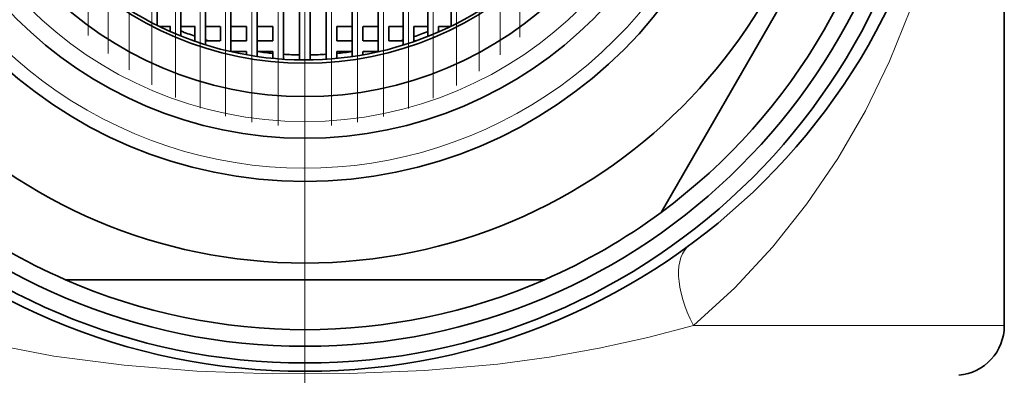
# Model space of a CAD drawing. Extents: x 0 to 420, y 0 to 297.
# Drawn here: x 362 to 392, y 180 to 191 of the extents above; entities that cross this region are included whole.
import ezdxf

# ---------------------------------------------------------------- set-up
doc = ezdxf.new("R2010")
doc.units = 0
doc.linetypes.add('DASHDOT', pattern=[18.5, 12, -3, 0.5, -3])

msp = doc.modelspace()

# ---------------------------------------------------------------- linework, layer by layer
at = {"color": 7, "linetype": 'DASHDOT', "lineweight": 13}
for p, q in [((370.726, 225.194), (370.726, 174.494)), ((370.726, 215.519), (370.726, 183.669)), ((369.128, 211.459), (369.128, 187.828)), ((369.924, 211.559), (369.924, 187.728)), ((370.726, 211.582), (370.726, 187.705)), ((371.519, 211.559), (371.519, 187.728)), ((372.306, 211.462), (372.306, 187.825)), ((368.344, 211.284), (368.344, 188.003)), ((373.081, 211.291), (373.081, 187.996)), ((367.579, 211.036), (367.579, 188.251)), ((373.839, 211.048), (373.839, 188.239)), ((366.837, 210.718), (366.837, 188.569)), ((374.574, 210.738), (374.574, 188.549)), ((366.126, 210.336), (366.126, 188.951)), ((375.28, 210.363), (375.28, 188.924)), ((375.952, 209.93), (375.952, 189.357)), ((365.449, 209.894), (365.449, 189.393))]:
    msp.add_line(p, q, dxfattribs=at)
at = {"color": 7, "linetype": 'DASHDOT', "lineweight": 13, "ltscale": 0.487738}
msp.add_line((364.812, 209.398), (364.812, 189.889), dxfattribs=at)
at = {"color": 7, "lineweight": 35}
for p, q in [((368.504, 209.344), (368.504, 189.943)), ((369.288, 209.49), (369.288, 189.797)), ((370.084, 209.573), (370.084, 189.714)), ((370.566, 209.592), (370.566, 189.695)), ((370.886, 209.592), (370.886, 189.695)), ((371.359, 209.574), (371.359, 189.714)), ((372.146, 209.492), (372.146, 189.795)), ((372.921, 209.35), (372.921, 189.938)), ((367.739, 209.137), (367.739, 190.15)), ((373.679, 209.147), (373.679, 190.14)), ((366.997, 208.873), (366.997, 190.414)), ((374.414, 208.889), (374.414, 190.398)), ((366.286, 208.554), (366.286, 190.733)), ((375.12, 208.576), (375.12, 190.711)), ((391.726, 208.578), (391.726, 181.718)), ((388.612, 197.574), (381.418, 185.114)), ((366.692, 190.694), (366.367, 190.694)), ((366.677, 190.694), (366.677, 190.55)), ((367.425, 190.694), (366.997, 190.694)), ((367.419, 190.694), (367.419, 190.256)), ((368.18, 190.694), (367.739, 190.694)), ((368.184, 190.694), (368.184, 190.264)), ((368.969, 190.694), (368.504, 190.694)), ((368.968, 190.694), (368.968, 190.264)), ((369.76, 190.694), (369.288, 190.694)), ((369.764, 190.694), (369.764, 190.264)), ((371.679, 190.694), (371.679, 190.264)), ((372.146, 190.694), (371.68, 190.694)), ((372.466, 190.694), (372.466, 190.264)), ((372.921, 190.694), (372.469, 190.694)), ((373.241, 190.694), (373.241, 190.264)), ((373.679, 190.694), (373.243, 190.694)), ((374.414, 190.694), (373.998, 190.694)), ((373.999, 190.694), (373.999, 190.264)), ((375.084, 190.694), (374.732, 190.694)), ((374.734, 190.694), (374.734, 190.532)), ((367.425, 190.264), (367.398, 190.264)), ((368.18, 190.264), (367.739, 190.264)), ((368.969, 190.264), (368.504, 190.264)), ((369.76, 190.264), (369.288, 190.264)), ((372.146, 190.264), (371.68, 190.264)), ((372.921, 190.264), (372.469, 190.264)), ((373.679, 190.264), (373.243, 190.264)), ((374.053, 190.264), (373.998, 190.264)), ((368.969, 189.944), (368.503, 189.944)), ((368.968, 189.944), (368.968, 189.849)), ((369.76, 189.944), (369.288, 189.944)), ((369.764, 189.944), (369.764, 189.74)), ((371.679, 189.944), (371.679, 189.739)), ((372.146, 189.944), (371.68, 189.944)), ((372.466, 189.944), (372.466, 189.846)), ((372.921, 189.944), (372.469, 189.944)), ((377.919, 183.094), (363.532, 183.094))]:
    msp.add_line(p, q, dxfattribs=at)
at = {"color": 7, "linetype": 'DASHDOT', "lineweight": 13, "ltscale": 0.490015}
msp.add_line((376.585, 209.444), (376.585, 189.843), dxfattribs=at)
at = {"color": 7, "linetype": 'DASHDOT', "lineweight": 13, "ltscale": 0.460735}
msp.add_line((364.22, 208.858), (364.22, 190.429), dxfattribs=at)
at = {"color": 7, "linetype": 'DASHDOT', "lineweight": 13, "ltscale": 0.463495}
msp.add_line((377.174, 208.913), (377.174, 190.374), dxfattribs=at)
at = {"color": 7, "linetype": 'DASHDOT', "lineweight": 13, "ltscale": 0.056908}
msp.add_line((370.726, 181.908), (370.726, 179.631), dxfattribs=at)
at = {"color": 7, "lineweight": 13}
msp.add_line((391.726, 181.718), (382.39, 181.718), dxfattribs=at)
for points in [[(390.188, 196.45), (389.875, 194.62), (389.446, 192.879), (388.908, 191.216), (388.281, 189.66), (387.553, 188.165), (386.727, 186.736), (385.798, 185.369), (384.764, 184.069), (383.631, 182.852), (382.39, 181.718)], [(361.212, 181.178), (363.188, 180.803), (365.294, 180.524), (367.483, 180.348), (369.738, 180.268), (372.048, 180.274), (374.315, 180.369), (376.513, 180.563), (378.06, 180.77), (379.557, 181.035), (381.017, 181.358), (382.39, 181.718)]]:
    msp.add_lwpolyline(points, dxfattribs=at)
at = {"color": 7, "lineweight": 35}
for centre, radius in [((370.726, 199.844), 19.5), ((370.726, 199.594), 19), ((370.726, 199.594), 18.5), ((370.726, 199.594), 16), ((370.726, 199.594), 13.55), ((370.726, 199.594), 12.25), ((370.726, 199.594), 11), ((370.726, 199.594), 10)]:
    msp.add_circle(centre, radius, dxfattribs=at)
at = {"color": 7, "lineweight": 13}
msp.add_circle((370.726, 199.594), 11.75, dxfattribs=at)
msp.add_arc((370.726, 199.594), 13.15, 170, 100, dxfattribs=at)
at = {"color": 7, "lineweight": 35}
for centre, radius, start, end in [((370.726, 199.594), 18, 306.4435, 353.5565), ((370.726, 199.694), 10, 216.8699, 319.4584), ((370.726, 199.844), 10, 248.1111, 250.6913), ((370.726, 199.844), 10, 289.1072, 291.6418), ((370.726, 199.844), 10, 293.6284, 293.7943), ((370.726, 199.844), 10, 252.623, 253.3354), ((370.726, 199.844), 10, 286.6646, 287.1778), ((370.726, 199.844), 10, 261.8904, 264.4806), ((370.726, 199.844), 10, 266.3201, 269.0832), ((370.726, 199.844), 10, 270.9168, 273.6295), ((370.726, 199.844), 10, 275.4688, 278.1646), ((370.726, 199.594), 18, 233.5565, 246.4435), ((370.726, 199.594), 18, 293.5565, 306.4435), ((370.726, 199.594), 18, 246.4435, 293.5565), ((390.226, 181.718), 1.5, 275, 360)]:
    msp.add_arc(centre, radius, start, end, dxfattribs=at)
at = {"color": 7, "lineweight": 13}
msp.add_ellipse((384.057, 181.718), major_axis=(1.777, -2.417), ratio=0.473863, start_param=3.141593, end_param=4.377034, dxfattribs=at)

doc.saveas('drawing.dxf')
